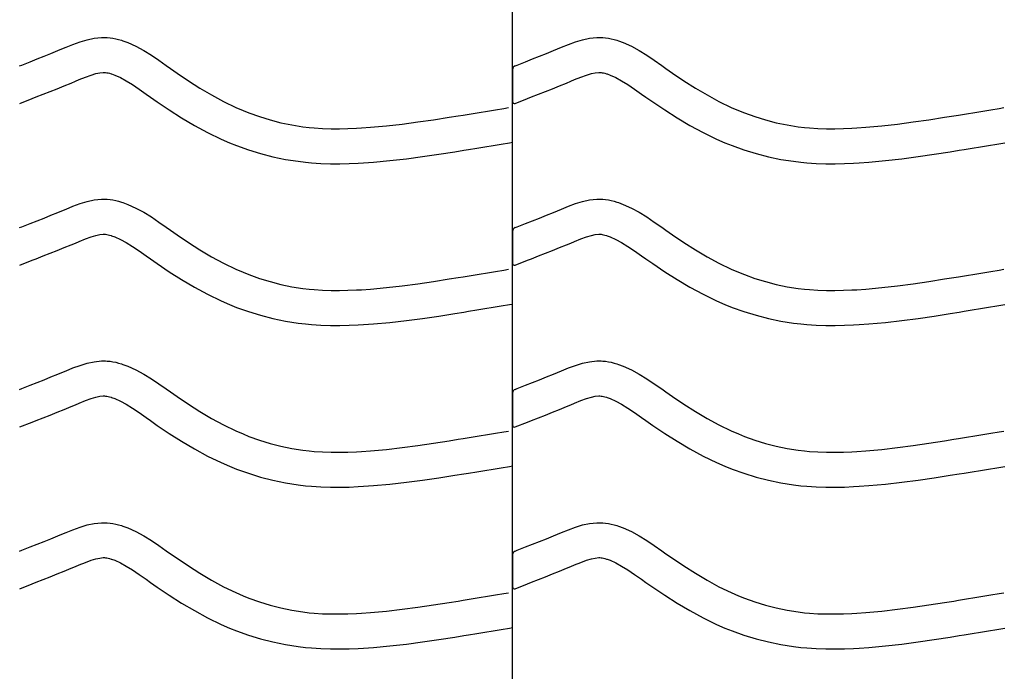
# Model space of a CAD drawing. Extents: x -526 to 8890, y 65 to 5861.
# Drawn here: x 6831 to 7338, y 2315 to 2650 of the extents above; entities that cross this region are included whole.
import ezdxf

# ---------------------------------------------------------------- set-up
doc = ezdxf.new("R2010")
doc.units = 0
doc.header["$LTSCALE"] = 20
doc.header["$MEASUREMENT"] = 0
doc.layers.add('_0-0_', color=7, linetype='CONTINUOUS')

msp = doc.modelspace()

# ---------------------------------------------------------------- linework, layer by layer
at = {"layer": '_0-0_', "color": 7, "linetype": 'Continuous'}
for p, q in [((7085.18, 1975.53), (7085.18, 3401.91)), ((6866.18, 2639.97), (6869.86, 2640.78)), ((6869.86, 2640.78), (6873.56, 2641.17)), ((6873.56, 2641.17), (6875.72, 2641.17)), ((6875.72, 2641.17), (6876.57, 2641.12)), ((6876.57, 2641.12), (6878.03, 2640.97)), ((6878.03, 2640.97), (6879.5, 2640.74)), ((6879.5, 2640.74), (6880.95, 2640.44)), ((7121.18, 2639.97), (7124.86, 2640.78)), ((7124.86, 2640.78), (7128.56, 2641.17)), ((7128.56, 2641.17), (7130.72, 2641.17)), ((7130.72, 2641.17), (7131.57, 2641.12)), ((7131.57, 2641.12), (7133.03, 2640.97)), ((7133.03, 2640.97), (7134.5, 2640.74)), ((7134.5, 2640.74), (7135.95, 2640.44)), ((6853.27, 2635.22), (6855.34, 2636.08)), ((6855.34, 2636.08), (6858.92, 2637.53)), ((6858.92, 2637.53), (6862.54, 2638.86)), ((6862.54, 2638.86), (6866.18, 2639.97)), ((6880.95, 2640.44), (6882.4, 2640.08)), ((6882.4, 2640.08), (6883.83, 2639.67)), ((6883.83, 2639.67), (6884.66, 2639.4)), ((6884.66, 2639.4), (6887.17, 2638.49)), ((6887.17, 2638.49), (6891.35, 2636.61)), ((6891.35, 2636.61), (6895.38, 2634.42)), ((7108.27, 2635.22), (7110.34, 2636.08)), ((7110.34, 2636.08), (7113.92, 2637.53)), ((7113.92, 2637.53), (7117.54, 2638.86)), ((7117.54, 2638.86), (7121.18, 2639.97)), ((7135.95, 2640.44), (7137.4, 2640.08)), ((7137.4, 2640.08), (7138.83, 2639.67)), ((7138.83, 2639.67), (7139.66, 2639.4)), ((7139.66, 2639.4), (7142.17, 2638.49)), ((7142.17, 2638.49), (7146.35, 2636.61)), ((7146.35, 2636.61), (7150.38, 2634.42)), ((6840.47, 2630.06), (6844.02, 2631.47)), ((6844.02, 2631.47), (6847.59, 2632.9)), ((6847.59, 2632.9), (6851.18, 2634.36)), ((6851.18, 2634.36), (6853.27, 2635.22)), ((6895.38, 2634.42), (6899.3, 2631.99)), ((6899.3, 2631.99), (6903.14, 2629.4)), ((7095.47, 2630.06), (7099.02, 2631.47)), ((7099.02, 2631.47), (7102.59, 2632.9)), ((7102.59, 2632.9), (7106.18, 2634.36)), ((7106.18, 2634.36), (7108.27, 2635.22)), ((7150.38, 2634.42), (7154.3, 2631.99)), ((7154.3, 2631.99), (7158.14, 2629.4)), ((6831.47, 2626.51), (6832.59, 2626.96)), ((6832.59, 2626.96), (6833.4, 2627.28)), ((6833.4, 2627.28), (6836.93, 2628.66)), ((6836.93, 2628.66), (6840.47, 2630.06)), ((6903.14, 2629.4), (6906.95, 2626.73)), ((6906.95, 2626.73), (6909.15, 2625.18)), ((7086.47, 2626.51), (7087.59, 2626.96)), ((7087.59, 2626.96), (7088.4, 2627.28)), ((7088.4, 2627.28), (7091.93, 2628.66)), ((7091.93, 2628.66), (7095.47, 2630.06)), ((7158.14, 2629.4), (7161.95, 2626.73)), ((7161.95, 2626.73), (7164.15, 2625.18)), ((6862.15, 2619.42), (6865.4, 2620.73)), ((6865.4, 2620.73), (6868.29, 2621.79)), ((6868.29, 2621.79), (6870.74, 2622.55)), ((6870.74, 2622.55), (6872.73, 2622.98)), ((6872.73, 2622.98), (6874.51, 2623.17)), ((6874.51, 2623.17), (6875.19, 2623.17)), ((6875.19, 2623.17), (6875.11, 2623.17)), ((6875.11, 2623.17), (6875.73, 2623.11)), ((6875.73, 2623.11), (6876.32, 2623.02)), ((6876.32, 2623.02), (6876.99, 2622.88)), ((6876.99, 2622.88), (6877.72, 2622.7)), ((6877.72, 2622.7), (6878.58, 2622.45)), ((6878.58, 2622.45), (6878.82, 2622.37)), ((6878.82, 2622.37), (6880.39, 2621.8)), ((6880.39, 2621.8), (6883.35, 2620.47)), ((6883.35, 2620.47), (6886.34, 2618.85)), ((6909.15, 2625.18), (6912.51, 2622.83)), ((6912.51, 2622.83), (6918.36, 2618.89)), ((7085.21, 2624.66), (7085.19, 2608.12)), ((7117.15, 2619.42), (7120.4, 2620.73)), ((7120.4, 2620.73), (7123.29, 2621.79)), ((7123.29, 2621.79), (7125.74, 2622.55)), ((7125.74, 2622.55), (7127.73, 2622.98)), ((7127.73, 2622.98), (7129.51, 2623.17)), ((7129.51, 2623.17), (7130.19, 2623.17)), ((7130.19, 2623.17), (7130.11, 2623.17)), ((7130.11, 2623.17), (7130.73, 2623.11)), ((7130.73, 2623.11), (7131.32, 2623.02)), ((7131.32, 2623.02), (7131.99, 2622.88)), ((7131.99, 2622.88), (7132.72, 2622.7)), ((7132.72, 2622.7), (7133.58, 2622.45)), ((7133.58, 2622.45), (7133.82, 2622.37)), ((7133.82, 2622.37), (7135.39, 2621.8)), ((7135.39, 2621.8), (7138.35, 2620.47)), ((7138.35, 2620.47), (7141.34, 2618.85)), ((7164.15, 2625.18), (7167.51, 2622.83)), ((7167.51, 2622.83), (7173.36, 2618.89)), ((6850.7, 2614.75), (6854.33, 2616.21)), ((6854.33, 2616.21), (6857.99, 2617.7)), ((6857.99, 2617.7), (6860.14, 2618.59)), ((6860.14, 2618.59), (6862.15, 2619.42)), ((6886.34, 2618.85), (6889.53, 2616.87)), ((6889.53, 2616.87), (6892.95, 2614.57)), ((6918.36, 2618.89), (6924.28, 2615.12)), ((7105.7, 2614.75), (7109.33, 2616.21)), ((7109.33, 2616.21), (7112.99, 2617.7)), ((7112.99, 2617.7), (7115.14, 2618.59)), ((7115.14, 2618.59), (7117.15, 2619.42)), ((7141.34, 2618.85), (7144.53, 2616.87)), ((7144.53, 2616.87), (7147.95, 2614.57)), ((7173.36, 2618.89), (7179.28, 2615.12)), ((6837.92, 2609.72), (6839.97, 2610.52)), ((6839.97, 2610.52), (6843.52, 2611.91)), ((6843.52, 2611.91), (6847.1, 2613.32)), ((6847.1, 2613.32), (6850.7, 2614.75)), ((6892.95, 2614.57), (6896.59, 2612.01)), ((6896.59, 2612.01), (6898.81, 2610.44)), ((6898.81, 2610.44), (6902.34, 2607.99)), ((6924.28, 2615.12), (6930.3, 2611.54)), ((6930.3, 2611.54), (6936.44, 2608.21)), ((7092.92, 2609.72), (7094.97, 2610.52)), ((7094.97, 2610.52), (7098.52, 2611.91)), ((7098.52, 2611.91), (7102.1, 2613.32)), ((7102.1, 2613.32), (7105.7, 2614.75)), ((7147.95, 2614.57), (7151.59, 2612.01)), ((7151.59, 2612.01), (7153.81, 2610.44)), ((7153.81, 2610.44), (7157.34, 2607.99)), ((7179.28, 2615.12), (7185.3, 2611.54)), ((7185.3, 2611.54), (7191.44, 2608.21)), ((6831.49, 2607.18), (6837.89, 2609.7)), ((6902.34, 2607.99), (6908.48, 2603.84)), ((6936.44, 2608.21), (6942.73, 2605.17)), ((6942.73, 2605.17), (6946.45, 2603.55)), ((7080.62, 2604.65), (7083.04, 2605.05)), ((7086.49, 2607.18), (7092.89, 2609.7)), ((7157.34, 2607.99), (7163.48, 2603.84)), ((7191.44, 2608.21), (7197.73, 2605.17)), ((7197.73, 2605.17), (7201.45, 2603.55)), ((7335.62, 2604.65), (7338.04, 2605.05)), ((6908.48, 2603.84), (6914.84, 2599.79)), ((6946.45, 2603.55), (6949.52, 2602.32)), ((6949.52, 2602.32), (6954.91, 2600.39)), ((6954.91, 2600.39), (6960.39, 2598.71)), ((7044.51, 2598.81), (7052.58, 2600.07)), ((7052.58, 2600.07), (7057.25, 2600.82)), ((7057.25, 2600.82), (7059.68, 2601.21)), ((7059.68, 2601.21), (7063.87, 2601.89)), ((7063.87, 2601.89), (7068.06, 2602.58)), ((7068.06, 2602.58), (7072.25, 2603.27)), ((7072.25, 2603.27), (7076.43, 2603.96)), ((7076.43, 2603.96), (7080.62, 2604.65)), ((7163.48, 2603.84), (7169.84, 2599.79)), ((7201.45, 2603.55), (7204.52, 2602.32)), ((7204.52, 2602.32), (7209.91, 2600.39)), ((7209.91, 2600.39), (7215.39, 2598.71)), ((7299.51, 2598.81), (7307.58, 2600.07)), ((7307.58, 2600.07), (7312.25, 2600.82)), ((7312.25, 2600.82), (7314.68, 2601.21)), ((7314.68, 2601.21), (7318.87, 2601.89)), ((7318.87, 2601.89), (7323.06, 2602.58)), ((7323.06, 2602.58), (7327.25, 2603.27)), ((7327.25, 2603.27), (7331.43, 2603.96)), ((7331.43, 2603.96), (7335.62, 2604.65)), ((6914.84, 2599.79), (6921.41, 2595.88)), ((6921.41, 2595.88), (6928.23, 2592.19)), ((6960.39, 2598.71), (6965.94, 2597.28)), ((6965.94, 2597.28), (6971.56, 2596.11)), ((6971.56, 2596.11), (6977.21, 2595.22)), ((6977.21, 2595.22), (6980.51, 2594.83)), ((7007.38, 2594.58), (7012.1, 2594.91)), ((7012.1, 2594.91), (7020.23, 2595.65)), ((7020.23, 2595.65), (7028.34, 2596.57)), ((7028.34, 2596.57), (7036.43, 2597.63)), ((7036.43, 2597.63), (7044.51, 2598.81)), ((7169.84, 2599.79), (7176.41, 2595.88)), ((7176.41, 2595.88), (7183.23, 2592.19)), ((7215.39, 2598.71), (7220.94, 2597.28)), ((7220.94, 2597.28), (7226.56, 2596.11)), ((7226.56, 2596.11), (7232.21, 2595.22)), ((7232.21, 2595.22), (7235.51, 2594.83)), ((7262.38, 2594.58), (7267.1, 2594.91)), ((7267.1, 2594.91), (7275.23, 2595.65)), ((7275.23, 2595.65), (7283.34, 2596.57)), ((7283.34, 2596.57), (7291.43, 2597.63)), ((7291.43, 2597.63), (7299.51, 2598.81)), ((6928.23, 2592.19), (6935.22, 2588.81)), ((6980.51, 2594.83), (6983.03, 2594.6)), ((6983.03, 2594.6), (6987.39, 2594.31)), ((6987.39, 2594.31), (6991.75, 2594.17)), ((6991.75, 2594.17), (6996.12, 2594.16)), ((6996.12, 2594.16), (7000.48, 2594.25)), ((7000.48, 2594.25), (7004.85, 2594.43)), ((7004.85, 2594.43), (7007.38, 2594.58)), ((7183.23, 2592.19), (7190.22, 2588.81)), ((7235.51, 2594.83), (7238.03, 2594.6)), ((7238.03, 2594.6), (7242.39, 2594.31)), ((7242.39, 2594.31), (7246.75, 2594.17)), ((7246.75, 2594.17), (7251.12, 2594.16)), ((7251.12, 2594.16), (7255.48, 2594.25)), ((7255.48, 2594.25), (7259.85, 2594.43)), ((7259.85, 2594.43), (7262.38, 2594.58)), ((6935.22, 2588.81), (6939.52, 2586.94)), ((6939.52, 2586.94), (6943.14, 2585.49)), ((6943.14, 2585.49), (6949.23, 2583.31)), ((7066.77, 2584.13), (7070.97, 2584.82)), ((7070.97, 2584.82), (7075.17, 2585.51)), ((7075.17, 2585.51), (7079.37, 2586.2)), ((7079.37, 2586.2), (7083.55, 2586.89)), ((7083.55, 2586.89), (7085.17, 2587.16)), ((7190.22, 2588.81), (7194.52, 2586.94)), ((7194.52, 2586.94), (7198.14, 2585.49)), ((7198.14, 2585.49), (7204.23, 2583.31)), ((7321.77, 2584.13), (7325.97, 2584.82)), ((7325.97, 2584.82), (7330.17, 2585.51)), ((7330.17, 2585.51), (7334.37, 2586.2)), ((7334.37, 2586.2), (7338.55, 2586.89)), ((6949.23, 2583.31), (6955.5, 2581.38)), ((6955.5, 2581.38), (6961.87, 2579.74)), ((6961.87, 2579.74), (6968.32, 2578.4)), ((7030.53, 2578.7), (7038.91, 2579.81)), ((7038.91, 2579.81), (7047.2, 2581.02)), ((7047.2, 2581.02), (7055.39, 2582.29)), ((7055.39, 2582.29), (7060.12, 2583.05)), ((7060.12, 2583.05), (7062.57, 2583.44)), ((7062.57, 2583.44), (7066.77, 2584.13)), ((7204.23, 2583.31), (7210.5, 2581.38)), ((7210.5, 2581.38), (7216.87, 2579.74)), ((7216.87, 2579.74), (7223.32, 2578.4)), ((7285.53, 2578.7), (7293.91, 2579.81)), ((7293.91, 2579.81), (7302.2, 2581.02)), ((7302.2, 2581.02), (7310.39, 2582.29)), ((7310.39, 2582.29), (7315.12, 2583.05)), ((7315.12, 2583.05), (7317.57, 2583.44)), ((7317.57, 2583.44), (7321.77, 2584.13)), ((6968.32, 2578.4), (6974.75, 2577.39)), ((6974.75, 2577.39), (6978.62, 2576.93)), ((6978.62, 2576.93), (6981.62, 2576.65)), ((6981.62, 2576.65), (6986.51, 2576.33)), ((6986.51, 2576.33), (6991.42, 2576.17)), ((6991.42, 2576.17), (6996.27, 2576.15)), ((6996.27, 2576.15), (7001.05, 2576.26)), ((7001.05, 2576.26), (7005.74, 2576.45)), ((7005.74, 2576.45), (7008.52, 2576.61)), ((7008.52, 2576.61), (7013.54, 2576.96)), ((7013.54, 2576.96), (7022.06, 2577.74)), ((7022.06, 2577.74), (7030.53, 2578.7)), ((7223.32, 2578.4), (7229.75, 2577.39)), ((7229.75, 2577.39), (7233.62, 2576.93)), ((7233.62, 2576.93), (7236.62, 2576.65)), ((7236.62, 2576.65), (7241.51, 2576.33)), ((7241.51, 2576.33), (7246.42, 2576.17)), ((7246.42, 2576.17), (7251.27, 2576.15)), ((7251.27, 2576.15), (7256.05, 2576.26)), ((7256.05, 2576.26), (7260.74, 2576.45)), ((7260.74, 2576.45), (7263.52, 2576.61)), ((7263.52, 2576.61), (7268.54, 2576.96)), ((7268.54, 2576.96), (7277.06, 2577.74)), ((7277.06, 2577.74), (7285.53, 2578.7)), ((6858.92, 2554.26), (6862.54, 2555.59)), ((6862.54, 2555.59), (6866.18, 2556.7)), ((6866.18, 2556.7), (6869.86, 2557.5)), ((6869.86, 2557.5), (6873.56, 2557.89)), ((6873.56, 2557.89), (6875.72, 2557.89)), ((6875.72, 2557.89), (6876.57, 2557.84)), ((6876.57, 2557.84), (6878.03, 2557.69)), ((6878.03, 2557.69), (6879.5, 2557.47)), ((6879.5, 2557.47), (6880.95, 2557.17)), ((6880.95, 2557.17), (6882.4, 2556.81)), ((6882.4, 2556.81), (6883.83, 2556.39)), ((6883.83, 2556.39), (6884.66, 2556.13)), ((6884.66, 2556.13), (6887.17, 2555.22)), ((6887.17, 2555.22), (6891.35, 2553.34)), ((7113.92, 2554.26), (7117.54, 2555.59)), ((7117.54, 2555.59), (7121.18, 2556.7)), ((7121.18, 2556.7), (7124.86, 2557.5)), ((7124.86, 2557.5), (7128.56, 2557.89)), ((7128.56, 2557.89), (7130.72, 2557.89)), ((7130.72, 2557.89), (7131.57, 2557.84)), ((7131.57, 2557.84), (7133.03, 2557.69)), ((7133.03, 2557.69), (7134.5, 2557.47)), ((7134.5, 2557.47), (7135.95, 2557.17)), ((7135.95, 2557.17), (7137.4, 2556.81)), ((7137.4, 2556.81), (7138.83, 2556.39)), ((7138.83, 2556.39), (7139.66, 2556.13)), ((7139.66, 2556.13), (7142.17, 2555.22)), ((7142.17, 2555.22), (7146.35, 2553.34)), ((6844.02, 2548.2), (6847.59, 2549.63)), ((6847.59, 2549.63), (6851.18, 2551.09)), ((6851.18, 2551.09), (6853.27, 2551.95)), ((6853.27, 2551.95), (6855.34, 2552.81)), ((6855.34, 2552.81), (6858.92, 2554.26)), ((6891.35, 2553.34), (6895.38, 2551.14)), ((6895.38, 2551.14), (6899.3, 2548.72)), ((7099.02, 2548.2), (7102.59, 2549.63)), ((7102.59, 2549.63), (7106.18, 2551.09)), ((7106.18, 2551.09), (7108.27, 2551.95)), ((7108.27, 2551.95), (7110.34, 2552.81)), ((7110.34, 2552.81), (7113.92, 2554.26)), ((7146.35, 2553.34), (7150.38, 2551.14)), ((7150.38, 2551.14), (7154.3, 2548.72)), ((6833.4, 2544.01), (6836.93, 2545.39)), ((6836.93, 2545.39), (6840.47, 2546.79)), ((6840.47, 2546.79), (6844.02, 2548.2)), ((6899.3, 2548.72), (6903.14, 2546.13)), ((6903.14, 2546.13), (6906.95, 2543.46)), ((7088.4, 2544.01), (7091.93, 2545.39)), ((7091.93, 2545.39), (7095.47, 2546.79)), ((7095.47, 2546.79), (7099.02, 2548.2)), ((7154.3, 2548.72), (7158.14, 2546.13)), ((7158.14, 2546.13), (7161.95, 2543.46)), ((6831.47, 2543.24), (6832.59, 2543.69)), ((6832.59, 2543.69), (6833.4, 2544.01)), ((6868.29, 2538.52), (6870.74, 2539.27)), ((6870.74, 2539.27), (6872.73, 2539.71)), ((6872.73, 2539.71), (6874.51, 2539.89)), ((6874.51, 2539.89), (6875.19, 2539.89)), ((6875.19, 2539.89), (6875.11, 2539.9)), ((6875.11, 2539.9), (6875.73, 2539.84)), ((6875.73, 2539.84), (6876.32, 2539.74)), ((6876.32, 2539.74), (6876.99, 2539.61)), ((6876.99, 2539.61), (6877.72, 2539.42)), ((6877.72, 2539.42), (6878.58, 2539.18)), ((6878.58, 2539.18), (6878.82, 2539.1)), ((6878.82, 2539.1), (6880.39, 2538.53)), ((6906.95, 2543.46), (6909.15, 2541.9)), ((6909.15, 2541.9), (6912.51, 2539.56)), ((6912.51, 2539.56), (6918.36, 2535.62)), ((7085.21, 2541.38), (7085.19, 2524.85)), ((7086.47, 2543.24), (7087.59, 2543.69)), ((7087.59, 2543.69), (7088.4, 2544.01)), ((7123.29, 2538.52), (7125.74, 2539.27)), ((7125.74, 2539.27), (7127.73, 2539.71)), ((7127.73, 2539.71), (7129.51, 2539.89)), ((7129.51, 2539.89), (7130.19, 2539.89)), ((7130.19, 2539.89), (7130.11, 2539.9)), ((7130.11, 2539.9), (7130.73, 2539.84)), ((7130.73, 2539.84), (7131.32, 2539.74)), ((7131.32, 2539.74), (7131.99, 2539.61)), ((7131.99, 2539.61), (7132.72, 2539.42)), ((7132.72, 2539.42), (7133.58, 2539.18)), ((7133.58, 2539.18), (7133.82, 2539.1)), ((7133.82, 2539.1), (7135.39, 2538.53)), ((7161.95, 2543.46), (7164.15, 2541.9)), ((7164.15, 2541.9), (7167.51, 2539.56)), ((7167.51, 2539.56), (7173.36, 2535.62)), ((6854.33, 2532.94), (6857.99, 2534.43)), ((6857.99, 2534.43), (6860.14, 2535.31)), ((6860.14, 2535.31), (6862.15, 2536.15)), ((6862.15, 2536.15), (6865.4, 2537.46)), ((6865.4, 2537.46), (6868.29, 2538.52)), ((6880.39, 2538.53), (6883.35, 2537.2)), ((6883.35, 2537.2), (6886.34, 2535.57)), ((6886.34, 2535.57), (6889.53, 2533.6)), ((6918.36, 2535.62), (6924.28, 2531.84)), ((7109.33, 2532.94), (7112.99, 2534.43)), ((7112.99, 2534.43), (7115.14, 2535.31)), ((7115.14, 2535.31), (7117.15, 2536.15)), ((7117.15, 2536.15), (7120.4, 2537.46)), ((7120.4, 2537.46), (7123.29, 2538.52)), ((7135.39, 2538.53), (7138.35, 2537.2)), ((7138.35, 2537.2), (7141.34, 2535.57)), ((7141.34, 2535.57), (7144.53, 2533.6)), ((7173.36, 2535.62), (7179.28, 2531.84)), ((6843.52, 2528.64), (6847.1, 2530.05)), ((6847.1, 2530.05), (6850.7, 2531.48)), ((6850.7, 2531.48), (6854.33, 2532.94)), ((6889.53, 2533.6), (6892.95, 2531.3)), ((6892.95, 2531.3), (6896.59, 2528.74)), ((6924.28, 2531.84), (6930.3, 2528.27)), ((7098.52, 2528.64), (7102.1, 2530.05)), ((7102.1, 2530.05), (7105.7, 2531.48)), ((7105.7, 2531.48), (7109.33, 2532.94)), ((7144.53, 2533.6), (7147.95, 2531.3)), ((7147.95, 2531.3), (7151.59, 2528.74)), ((7179.28, 2531.84), (7185.3, 2528.27)), ((6831.49, 2523.91), (6837.89, 2526.42)), ((6837.92, 2526.44), (6839.97, 2527.25)), ((6839.97, 2527.25), (6843.52, 2528.64)), ((6896.59, 2528.74), (6898.81, 2527.17)), ((6898.81, 2527.17), (6902.34, 2524.71)), ((6902.34, 2524.71), (6908.48, 2520.57)), ((6930.3, 2528.27), (6936.44, 2524.94)), ((6936.44, 2524.94), (6942.73, 2521.9)), ((7086.49, 2523.91), (7092.89, 2526.42)), ((7092.92, 2526.44), (7094.97, 2527.25)), ((7094.97, 2527.25), (7098.52, 2528.64)), ((7151.59, 2528.74), (7153.81, 2527.17)), ((7153.81, 2527.17), (7157.34, 2524.71)), ((7157.34, 2524.71), (7163.48, 2520.57)), ((7185.3, 2528.27), (7191.44, 2524.94)), ((7191.44, 2524.94), (7197.73, 2521.9)), ((6908.48, 2520.57), (6914.84, 2516.51)), ((6942.73, 2521.9), (6946.45, 2520.28)), ((6946.45, 2520.28), (6949.52, 2519.05)), ((6949.52, 2519.05), (6954.91, 2517.12)), ((7063.87, 2518.62), (7068.06, 2519.31)), ((7068.06, 2519.31), (7072.25, 2520)), ((7072.25, 2520), (7076.43, 2520.69)), ((7076.43, 2520.69), (7080.62, 2521.38)), ((7080.62, 2521.38), (7083.04, 2521.78)), ((7163.48, 2520.57), (7169.84, 2516.51)), ((7197.73, 2521.9), (7201.45, 2520.28)), ((7201.45, 2520.28), (7204.52, 2519.05)), ((7204.52, 2519.05), (7209.91, 2517.12)), ((7318.87, 2518.62), (7323.06, 2519.31)), ((7323.06, 2519.31), (7327.25, 2520)), ((7327.25, 2520), (7331.43, 2520.69)), ((7331.43, 2520.69), (7335.62, 2521.38)), ((7335.62, 2521.38), (7338.04, 2521.78)), ((6914.84, 2516.51), (6921.41, 2512.61)), ((6954.91, 2517.12), (6960.39, 2515.43)), ((6960.39, 2515.43), (6965.94, 2514.01)), ((6965.94, 2514.01), (6971.56, 2512.84)), ((7028.34, 2513.29), (7036.43, 2514.36)), ((7036.43, 2514.36), (7044.51, 2515.54)), ((7044.51, 2515.54), (7052.58, 2516.8)), ((7052.58, 2516.8), (7057.25, 2517.55)), ((7057.25, 2517.55), (7059.68, 2517.94)), ((7059.68, 2517.94), (7063.87, 2518.62)), ((7169.84, 2516.51), (7176.41, 2512.61)), ((7209.91, 2517.12), (7215.39, 2515.43)), ((7215.39, 2515.43), (7220.94, 2514.01)), ((7220.94, 2514.01), (7226.56, 2512.84)), ((7283.34, 2513.29), (7291.43, 2514.36)), ((7291.43, 2514.36), (7299.51, 2515.54)), ((7299.51, 2515.54), (7307.58, 2516.8)), ((7307.58, 2516.8), (7312.25, 2517.55)), ((7312.25, 2517.55), (7314.68, 2517.94)), ((7314.68, 2517.94), (7318.87, 2518.62)), ((6921.41, 2512.61), (6928.23, 2508.92)), ((6928.23, 2508.92), (6935.22, 2505.53)), ((6971.56, 2512.84), (6977.21, 2511.95)), ((6977.21, 2511.95), (6980.51, 2511.56)), ((6980.51, 2511.56), (6983.03, 2511.32)), ((6983.03, 2511.32), (6987.39, 2511.04)), ((6987.39, 2511.04), (6991.75, 2510.9)), ((6991.75, 2510.9), (6996.12, 2510.88)), ((6996.12, 2510.88), (7000.48, 2510.97)), ((7000.48, 2510.97), (7004.85, 2511.16)), ((7004.85, 2511.16), (7007.38, 2511.3)), ((7007.38, 2511.3), (7012.1, 2511.63)), ((7012.1, 2511.63), (7020.23, 2512.37)), ((7020.23, 2512.37), (7028.34, 2513.29)), ((7176.41, 2512.61), (7183.23, 2508.92)), ((7183.23, 2508.92), (7190.22, 2505.53)), ((7226.56, 2512.84), (7232.21, 2511.95)), ((7232.21, 2511.95), (7235.51, 2511.56)), ((7235.51, 2511.56), (7238.03, 2511.32)), ((7238.03, 2511.32), (7242.39, 2511.04)), ((7242.39, 2511.04), (7246.75, 2510.9)), ((7246.75, 2510.9), (7251.12, 2510.88)), ((7251.12, 2510.88), (7255.48, 2510.97)), ((7255.48, 2510.97), (7259.85, 2511.16)), ((7259.85, 2511.16), (7262.38, 2511.3)), ((7262.38, 2511.3), (7267.1, 2511.63)), ((7267.1, 2511.63), (7275.23, 2512.37)), ((7275.23, 2512.37), (7283.34, 2513.29)), ((6935.22, 2505.53), (6939.52, 2503.67)), ((6939.52, 2503.67), (6943.14, 2502.21)), ((7079.37, 2502.93), (7083.55, 2503.62)), ((7083.55, 2503.62), (7085.17, 2503.89)), ((7190.22, 2505.53), (7194.52, 2503.67)), ((7194.52, 2503.67), (7198.14, 2502.21)), ((7334.37, 2502.93), (7338.55, 2503.62)), ((6943.14, 2502.21), (6949.23, 2500.03)), ((6949.23, 2500.03), (6955.5, 2498.1)), ((7047.2, 2497.74), (7055.39, 2499.02)), ((7055.39, 2499.02), (7060.12, 2499.78)), ((7060.12, 2499.78), (7062.57, 2500.17)), ((7062.57, 2500.17), (7066.77, 2500.86)), ((7066.77, 2500.86), (7070.97, 2501.54)), ((7070.97, 2501.54), (7075.17, 2502.23)), ((7075.17, 2502.23), (7079.37, 2502.93)), ((7198.14, 2502.21), (7204.23, 2500.03)), ((7204.23, 2500.03), (7210.5, 2498.1)), ((7302.2, 2497.74), (7310.39, 2499.02)), ((7310.39, 2499.02), (7315.12, 2499.78)), ((7315.12, 2499.78), (7317.57, 2500.17)), ((7317.57, 2500.17), (7321.77, 2500.86)), ((7321.77, 2500.86), (7325.97, 2501.54)), ((7325.97, 2501.54), (7330.17, 2502.23)), ((7330.17, 2502.23), (7334.37, 2502.93)), ((6955.5, 2498.1), (6961.87, 2496.47)), ((6961.87, 2496.47), (6968.32, 2495.13)), ((6968.32, 2495.13), (6974.75, 2494.12)), ((6974.75, 2494.12), (6978.62, 2493.66)), ((6978.62, 2493.66), (6981.62, 2493.38)), ((7008.52, 2493.34), (7013.54, 2493.69)), ((7013.54, 2493.69), (7022.06, 2494.46)), ((7022.06, 2494.46), (7030.53, 2495.43)), ((7030.53, 2495.43), (7038.91, 2496.53)), ((7038.91, 2496.53), (7047.2, 2497.74)), ((7210.5, 2498.1), (7216.87, 2496.47)), ((7216.87, 2496.47), (7223.32, 2495.13)), ((7223.32, 2495.13), (7229.75, 2494.12)), ((7229.75, 2494.12), (7233.62, 2493.66)), ((7233.62, 2493.66), (7236.62, 2493.38)), ((7263.52, 2493.34), (7268.54, 2493.69)), ((7268.54, 2493.69), (7277.06, 2494.46)), ((7277.06, 2494.46), (7285.53, 2495.43)), ((7285.53, 2495.43), (7293.91, 2496.53)), ((7293.91, 2496.53), (7302.2, 2497.74)), ((6981.62, 2493.38), (6986.51, 2493.06)), ((6986.51, 2493.06), (6991.42, 2492.9)), ((6991.42, 2492.9), (6996.27, 2492.88)), ((6996.27, 2492.88), (7001.05, 2492.98)), ((7001.05, 2492.98), (7005.74, 2493.18)), ((7005.74, 2493.18), (7008.52, 2493.34)), ((7236.62, 2493.38), (7241.51, 2493.06)), ((7241.51, 2493.06), (7246.42, 2492.9)), ((7246.42, 2492.9), (7251.27, 2492.88)), ((7251.27, 2492.88), (7256.05, 2492.98)), ((7256.05, 2492.98), (7260.74, 2493.18)), ((7260.74, 2493.18), (7263.52, 2493.34)), ((6862.54, 2472.31), (6866.18, 2473.43)), ((6866.18, 2473.43), (6869.86, 2474.23)), ((6869.86, 2474.23), (6873.56, 2474.62)), ((6873.56, 2474.62), (6875.72, 2474.62)), ((6875.72, 2474.62), (6876.57, 2474.57)), ((6876.57, 2474.57), (6878.03, 2474.42)), ((6878.03, 2474.42), (6879.5, 2474.19)), ((6879.5, 2474.19), (6880.95, 2473.9)), ((6880.95, 2473.9), (6882.4, 2473.54)), ((6882.4, 2473.54), (6883.83, 2473.12)), ((7117.54, 2472.31), (7121.18, 2473.43)), ((7121.18, 2473.43), (7124.86, 2474.23)), ((7124.86, 2474.23), (7128.56, 2474.62)), ((7128.56, 2474.62), (7130.72, 2474.62)), ((7130.72, 2474.62), (7131.57, 2474.57)), ((7131.57, 2474.57), (7133.03, 2474.42)), ((7133.03, 2474.42), (7134.5, 2474.19)), ((7134.5, 2474.19), (7135.95, 2473.9)), ((7135.95, 2473.9), (7137.4, 2473.54)), ((7137.4, 2473.54), (7138.83, 2473.12)), ((6851.18, 2467.82), (6853.27, 2468.68)), ((6853.27, 2468.68), (6855.34, 2469.53)), ((6855.34, 2469.53), (6858.92, 2470.98)), ((6858.92, 2470.98), (6862.54, 2472.31)), ((6883.83, 2473.12), (6884.66, 2472.86)), ((6884.66, 2472.86), (6887.17, 2471.94)), ((6887.17, 2471.94), (6891.35, 2470.06)), ((6891.35, 2470.06), (6895.38, 2467.87)), ((7106.18, 2467.82), (7108.27, 2468.68)), ((7108.27, 2468.68), (7110.34, 2469.53)), ((7110.34, 2469.53), (7113.92, 2470.98)), ((7113.92, 2470.98), (7117.54, 2472.31)), ((7138.83, 2473.12), (7139.66, 2472.86)), ((7139.66, 2472.86), (7142.17, 2471.94)), ((7142.17, 2471.94), (7146.35, 2470.06)), ((7146.35, 2470.06), (7150.38, 2467.87)), ((6836.93, 2462.12), (6840.47, 2463.51)), ((6840.47, 2463.51), (6844.02, 2464.93)), ((6844.02, 2464.93), (6847.59, 2466.36)), ((6847.59, 2466.36), (6851.18, 2467.82)), ((6895.38, 2467.87), (6899.3, 2465.44)), ((6899.3, 2465.44), (6903.14, 2462.86)), ((7091.93, 2462.12), (7095.47, 2463.51)), ((7095.47, 2463.51), (7099.02, 2464.93)), ((7099.02, 2464.93), (7102.59, 2466.36)), ((7102.59, 2466.36), (7106.18, 2467.82)), ((7150.38, 2467.87), (7154.3, 2465.44)), ((7154.3, 2465.44), (7158.14, 2462.86)), ((6831.47, 2459.97), (6832.59, 2460.42)), ((6832.59, 2460.42), (6833.4, 2460.73)), ((6833.4, 2460.73), (6836.93, 2462.12)), ((6903.14, 2462.86), (6906.95, 2460.19)), ((6906.95, 2460.19), (6909.15, 2458.63)), ((6909.15, 2458.63), (6912.51, 2456.29)), ((7085.21, 2458.11), (7085.19, 2441.58)), ((7086.47, 2459.97), (7087.59, 2460.42)), ((7087.59, 2460.42), (7088.4, 2460.73)), ((7088.4, 2460.73), (7091.93, 2462.12)), ((7158.14, 2462.86), (7161.95, 2460.19)), ((7161.95, 2460.19), (7164.15, 2458.63)), ((7164.15, 2458.63), (7167.51, 2456.29)), ((6862.15, 2452.87), (6865.4, 2454.19)), ((6865.4, 2454.19), (6868.29, 2455.25)), ((6868.29, 2455.25), (6870.74, 2456)), ((6870.74, 2456), (6872.73, 2456.43)), ((6872.73, 2456.43), (6874.51, 2456.62)), ((6874.51, 2456.62), (6875.19, 2456.62)), ((6875.19, 2456.62), (6875.11, 2456.63)), ((6875.11, 2456.63), (6875.73, 2456.56)), ((6875.73, 2456.56), (6876.32, 2456.47)), ((6876.32, 2456.47), (6876.99, 2456.34)), ((6876.99, 2456.34), (6877.72, 2456.15)), ((6877.72, 2456.15), (6878.58, 2455.91)), ((6878.58, 2455.91), (6878.82, 2455.83)), ((6878.82, 2455.83), (6880.39, 2455.26)), ((6880.39, 2455.26), (6883.35, 2453.92)), ((6883.35, 2453.92), (6886.34, 2452.3)), ((6912.51, 2456.29), (6918.36, 2452.35)), ((7117.15, 2452.87), (7120.4, 2454.19)), ((7120.4, 2454.19), (7123.29, 2455.25)), ((7123.29, 2455.25), (7125.74, 2456)), ((7125.74, 2456), (7127.73, 2456.43)), ((7127.73, 2456.43), (7129.51, 2456.62)), ((7129.51, 2456.62), (7130.19, 2456.62)), ((7130.19, 2456.62), (7130.11, 2456.63)), ((7130.11, 2456.63), (7130.73, 2456.56)), ((7130.73, 2456.56), (7131.32, 2456.47)), ((7131.32, 2456.47), (7131.99, 2456.34)), ((7131.99, 2456.34), (7132.72, 2456.15)), ((7132.72, 2456.15), (7133.58, 2455.91)), ((7133.58, 2455.91), (7133.82, 2455.83)), ((7133.82, 2455.83), (7135.39, 2455.26)), ((7135.39, 2455.26), (7138.35, 2453.92)), ((7138.35, 2453.92), (7141.34, 2452.3)), ((7167.51, 2456.29), (7173.36, 2452.35)), ((6847.1, 2446.78), (6850.7, 2448.21)), ((6850.7, 2448.21), (6854.33, 2449.67)), ((6854.33, 2449.67), (6857.99, 2451.16)), ((6857.99, 2451.16), (6860.14, 2452.04)), ((6860.14, 2452.04), (6862.15, 2452.87)), ((6886.34, 2452.3), (6889.53, 2450.32)), ((6889.53, 2450.32), (6892.95, 2448.02)), ((6892.95, 2448.02), (6896.59, 2445.47)), ((6918.36, 2452.35), (6924.28, 2448.57)), ((6924.28, 2448.57), (6930.3, 2444.99)), ((7102.1, 2446.78), (7105.7, 2448.21)), ((7105.7, 2448.21), (7109.33, 2449.67)), ((7109.33, 2449.67), (7112.99, 2451.16)), ((7112.99, 2451.16), (7115.14, 2452.04)), ((7115.14, 2452.04), (7117.15, 2452.87)), ((7141.34, 2452.3), (7144.53, 2450.32)), ((7144.53, 2450.32), (7147.95, 2448.02)), ((7147.95, 2448.02), (7151.59, 2445.47)), ((7173.36, 2452.35), (7179.28, 2448.57)), ((7179.28, 2448.57), (7185.3, 2444.99)), ((6831.49, 2440.63), (6837.89, 2443.15)), ((6837.92, 2443.17), (6839.97, 2443.98)), ((6839.97, 2443.98), (6843.52, 2445.37)), ((6843.52, 2445.37), (6847.1, 2446.78)), ((6896.59, 2445.47), (6898.81, 2443.89)), ((6898.81, 2443.89), (6902.34, 2441.44)), ((6930.3, 2444.99), (6936.44, 2441.66)), ((7086.49, 2440.63), (7092.89, 2443.15)), ((7092.92, 2443.17), (7094.97, 2443.98)), ((7094.97, 2443.98), (7098.52, 2445.37)), ((7098.52, 2445.37), (7102.1, 2446.78)), ((7151.59, 2445.47), (7153.81, 2443.89)), ((7153.81, 2443.89), (7157.34, 2441.44)), ((7185.3, 2444.99), (7191.44, 2441.66)), ((6902.34, 2441.44), (6908.48, 2437.3)), ((6936.44, 2441.66), (6942.73, 2438.62)), ((6942.73, 2438.62), (6946.45, 2437.01)), ((7076.43, 2437.41), (7080.62, 2438.11)), ((7080.62, 2438.11), (7083.04, 2438.51)), ((7157.34, 2441.44), (7163.48, 2437.3)), ((7191.44, 2441.66), (7197.73, 2438.62)), ((7197.73, 2438.62), (7201.45, 2437.01)), ((7331.43, 2437.41), (7335.62, 2438.11)), ((7335.62, 2438.11), (7338.04, 2438.51)), ((6908.48, 2437.3), (6914.84, 2433.24)), ((6914.84, 2433.24), (6921.41, 2429.34)), ((6946.45, 2437.01), (6949.52, 2435.78)), ((6949.52, 2435.78), (6954.91, 2433.84)), ((6954.91, 2433.84), (6960.39, 2432.16)), ((7044.51, 2432.27), (7052.58, 2433.52)), ((7052.58, 2433.52), (7057.25, 2434.27)), ((7057.25, 2434.27), (7059.68, 2434.67)), ((7059.68, 2434.67), (7063.87, 2435.35)), ((7063.87, 2435.35), (7068.06, 2436.03)), ((7068.06, 2436.03), (7072.25, 2436.72)), ((7072.25, 2436.72), (7076.43, 2437.41)), ((7163.48, 2437.3), (7169.84, 2433.24)), ((7169.84, 2433.24), (7176.41, 2429.34)), ((7201.45, 2437.01), (7204.52, 2435.78)), ((7204.52, 2435.78), (7209.91, 2433.84)), ((7209.91, 2433.84), (7215.39, 2432.16)), ((7299.51, 2432.27), (7307.58, 2433.52)), ((7307.58, 2433.52), (7312.25, 2434.27)), ((7312.25, 2434.27), (7314.68, 2434.67)), ((7314.68, 2434.67), (7318.87, 2435.35)), ((7318.87, 2435.35), (7323.06, 2436.03)), ((7323.06, 2436.03), (7327.25, 2436.72)), ((7327.25, 2436.72), (7331.43, 2437.41)), ((6921.41, 2429.34), (6928.23, 2425.64)), ((6960.39, 2432.16), (6965.94, 2430.73)), ((6965.94, 2430.73), (6971.56, 2429.57)), ((6971.56, 2429.57), (6977.21, 2428.68)), ((6977.21, 2428.68), (6980.51, 2428.29)), ((6980.51, 2428.29), (6983.03, 2428.05)), ((6983.03, 2428.05), (6987.39, 2427.77)), ((6987.39, 2427.77), (6991.75, 2427.63)), ((6991.75, 2427.63), (6996.12, 2427.61)), ((6996.12, 2427.61), (7000.48, 2427.7)), ((7000.48, 2427.7), (7004.85, 2427.89)), ((7004.85, 2427.89), (7007.38, 2428.03)), ((7007.38, 2428.03), (7012.1, 2428.36)), ((7012.1, 2428.36), (7020.23, 2429.1)), ((7020.23, 2429.1), (7028.34, 2430.02)), ((7028.34, 2430.02), (7036.43, 2431.09)), ((7036.43, 2431.09), (7044.51, 2432.27)), ((7176.41, 2429.34), (7183.23, 2425.64)), ((7215.39, 2432.16), (7220.94, 2430.73)), ((7220.94, 2430.73), (7226.56, 2429.57)), ((7226.56, 2429.57), (7232.21, 2428.68)), ((7232.21, 2428.68), (7235.51, 2428.29)), ((7235.51, 2428.29), (7238.03, 2428.05)), ((7238.03, 2428.05), (7242.39, 2427.77)), ((7242.39, 2427.77), (7246.75, 2427.63)), ((7246.75, 2427.63), (7251.12, 2427.61)), ((7251.12, 2427.61), (7255.48, 2427.7)), ((7255.48, 2427.7), (7259.85, 2427.89)), ((7259.85, 2427.89), (7262.38, 2428.03)), ((7262.38, 2428.03), (7267.1, 2428.36)), ((7267.1, 2428.36), (7275.23, 2429.1)), ((7275.23, 2429.1), (7283.34, 2430.02)), ((7283.34, 2430.02), (7291.43, 2431.09)), ((7291.43, 2431.09), (7299.51, 2432.27)), ((6928.23, 2425.64), (6935.22, 2422.26)), ((7183.23, 2425.64), (7190.22, 2422.26)), ((6935.22, 2422.26), (6939.52, 2420.39)), ((6939.52, 2420.39), (6943.14, 2418.94)), ((6943.14, 2418.94), (6949.23, 2416.76)), ((7062.57, 2416.9), (7066.77, 2417.58)), ((7066.77, 2417.58), (7070.97, 2418.27)), ((7070.97, 2418.27), (7075.17, 2418.96)), ((7075.17, 2418.96), (7079.37, 2419.65)), ((7079.37, 2419.65), (7083.55, 2420.35)), ((7083.55, 2420.35), (7085.17, 2420.61)), ((7190.22, 2422.26), (7194.52, 2420.39)), ((7194.52, 2420.39), (7198.14, 2418.94)), ((7198.14, 2418.94), (7204.23, 2416.76)), ((7317.57, 2416.9), (7321.77, 2417.58)), ((7321.77, 2417.58), (7325.97, 2418.27)), ((7325.97, 2418.27), (7330.17, 2418.96)), ((7330.17, 2418.96), (7334.37, 2419.65)), ((7334.37, 2419.65), (7338.55, 2420.35)), ((6949.23, 2416.76), (6955.5, 2414.83)), ((6955.5, 2414.83), (6961.87, 2413.19)), ((6961.87, 2413.19), (6968.32, 2411.86)), ((7030.53, 2412.15), (7038.91, 2413.26)), ((7038.91, 2413.26), (7047.2, 2414.47)), ((7047.2, 2414.47), (7055.39, 2415.75)), ((7055.39, 2415.75), (7060.12, 2416.5)), ((7060.12, 2416.5), (7062.57, 2416.9)), ((7204.23, 2416.76), (7210.5, 2414.83)), ((7210.5, 2414.83), (7216.87, 2413.19)), ((7216.87, 2413.19), (7223.32, 2411.86)), ((7285.53, 2412.15), (7293.91, 2413.26)), ((7293.91, 2413.26), (7302.2, 2414.47)), ((7302.2, 2414.47), (7310.39, 2415.75)), ((7310.39, 2415.75), (7315.12, 2416.5)), ((7315.12, 2416.5), (7317.57, 2416.9)), ((6968.32, 2411.86), (6974.75, 2410.84)), ((6974.75, 2410.84), (6978.62, 2410.38)), ((6978.62, 2410.38), (6981.62, 2410.11)), ((6981.62, 2410.11), (6986.51, 2409.79)), ((6986.51, 2409.79), (6991.42, 2409.63)), ((6991.42, 2409.63), (6996.27, 2409.61)), ((6996.27, 2409.61), (7001.05, 2409.71)), ((7001.05, 2409.71), (7005.74, 2409.91)), ((7005.74, 2409.91), (7008.52, 2410.07)), ((7008.52, 2410.07), (7013.54, 2410.42)), ((7013.54, 2410.42), (7022.06, 2411.19)), ((7022.06, 2411.19), (7030.53, 2412.15)), ((7223.32, 2411.86), (7229.75, 2410.84)), ((7229.75, 2410.84), (7233.62, 2410.38)), ((7233.62, 2410.38), (7236.62, 2410.11)), ((7236.62, 2410.11), (7241.51, 2409.79)), ((7241.51, 2409.79), (7246.42, 2409.63)), ((7246.42, 2409.63), (7251.27, 2409.61)), ((7251.27, 2409.61), (7256.05, 2409.71)), ((7256.05, 2409.71), (7260.74, 2409.91)), ((7260.74, 2409.91), (7263.52, 2410.07)), ((7263.52, 2410.07), (7268.54, 2410.42)), ((7268.54, 2410.42), (7277.06, 2411.19)), ((7277.06, 2411.19), (7285.53, 2412.15)), ((6855.34, 2386.26), (6858.92, 2387.71)), ((6858.92, 2387.71), (6862.54, 2389.04)), ((6862.54, 2389.04), (6866.18, 2390.16)), ((6866.18, 2390.16), (6869.86, 2390.96)), ((6869.86, 2390.96), (6873.56, 2391.35)), ((6873.56, 2391.35), (6875.72, 2391.35)), ((6875.72, 2391.35), (6876.57, 2391.3)), ((6876.57, 2391.3), (6878.03, 2391.15)), ((6878.03, 2391.15), (6879.5, 2390.92)), ((6879.5, 2390.92), (6880.95, 2390.62)), ((6880.95, 2390.62), (6882.4, 2390.26)), ((6882.4, 2390.26), (6883.83, 2389.85)), ((6883.83, 2389.85), (6884.66, 2389.59)), ((6884.66, 2389.59), (6887.17, 2388.67)), ((6887.17, 2388.67), (6891.35, 2386.79)), ((7110.34, 2386.26), (7113.92, 2387.71)), ((7113.92, 2387.71), (7117.54, 2389.04)), ((7117.54, 2389.04), (7121.18, 2390.16)), ((7121.18, 2390.16), (7124.86, 2390.96)), ((7124.86, 2390.96), (7128.56, 2391.35)), ((7128.56, 2391.35), (7130.72, 2391.35)), ((7130.72, 2391.35), (7131.57, 2391.3)), ((7131.57, 2391.3), (7133.03, 2391.15)), ((7133.03, 2391.15), (7134.5, 2390.92)), ((7134.5, 2390.92), (7135.95, 2390.62)), ((7135.95, 2390.62), (7137.4, 2390.26)), ((7137.4, 2390.26), (7138.83, 2389.85)), ((7138.83, 2389.85), (7139.66, 2389.59)), ((7139.66, 2389.59), (7142.17, 2388.67)), ((7142.17, 2388.67), (7146.35, 2386.79)), ((6844.02, 2381.65), (6847.59, 2383.09)), ((6847.59, 2383.09), (6851.18, 2384.54)), ((6851.18, 2384.54), (6853.27, 2385.41)), ((6853.27, 2385.41), (6855.34, 2386.26)), ((6891.35, 2386.79), (6895.38, 2384.6)), ((6895.38, 2384.6), (6899.3, 2382.17)), ((6899.3, 2382.17), (6903.14, 2379.58)), ((7099.02, 2381.65), (7102.59, 2383.09)), ((7102.59, 2383.09), (7106.18, 2384.54)), ((7106.18, 2384.54), (7108.27, 2385.41)), ((7108.27, 2385.41), (7110.34, 2386.26)), ((7146.35, 2386.79), (7150.38, 2384.6)), ((7150.38, 2384.6), (7154.3, 2382.17)), ((7154.3, 2382.17), (7158.14, 2379.58)), ((6831.47, 2376.7), (6832.59, 2377.14)), ((6832.59, 2377.14), (6833.4, 2377.46)), ((6833.4, 2377.46), (6836.93, 2378.85)), ((6836.93, 2378.85), (6840.47, 2380.24)), ((6840.47, 2380.24), (6844.02, 2381.65)), ((6903.14, 2379.58), (6906.95, 2376.91)), ((7086.47, 2376.7), (7087.59, 2377.14)), ((7087.59, 2377.14), (7088.4, 2377.46)), ((7088.4, 2377.46), (7091.93, 2378.85)), ((7091.93, 2378.85), (7095.47, 2380.24)), ((7095.47, 2380.24), (7099.02, 2381.65)), ((7158.14, 2379.58), (7161.95, 2376.91)), ((6865.4, 2370.92), (6868.29, 2371.98)), ((6868.29, 2371.98), (6870.74, 2372.73)), ((6870.74, 2372.73), (6872.73, 2373.16)), ((6872.73, 2373.16), (6874.51, 2373.35)), ((6874.51, 2373.35), (6875.19, 2373.35)), ((6875.19, 2373.35), (6875.11, 2373.35)), ((6875.11, 2373.35), (6875.73, 2373.29)), ((6875.73, 2373.29), (6876.32, 2373.2)), ((6876.32, 2373.2), (6876.99, 2373.06)), ((6876.99, 2373.06), (6877.72, 2372.88)), ((6877.72, 2372.88), (6878.58, 2372.63)), ((6878.58, 2372.63), (6878.82, 2372.55)), ((6878.82, 2372.55), (6880.39, 2371.98)), ((6880.39, 2371.98), (6883.35, 2370.65)), ((6906.95, 2376.91), (6909.15, 2375.36)), ((6909.15, 2375.36), (6912.51, 2373.02)), ((6912.51, 2373.02), (6918.36, 2369.08)), ((7085.21, 2374.84), (7085.19, 2358.31)), ((7120.4, 2370.92), (7123.29, 2371.98)), ((7123.29, 2371.98), (7125.74, 2372.73)), ((7125.74, 2372.73), (7127.73, 2373.16)), ((7127.73, 2373.16), (7129.51, 2373.35)), ((7129.51, 2373.35), (7130.19, 2373.35)), ((7130.19, 2373.35), (7130.11, 2373.35)), ((7130.11, 2373.35), (7130.73, 2373.29)), ((7130.73, 2373.29), (7131.32, 2373.2)), ((7131.32, 2373.2), (7131.99, 2373.06)), ((7131.99, 2373.06), (7132.72, 2372.88)), ((7132.72, 2372.88), (7133.58, 2372.63)), ((7133.58, 2372.63), (7133.82, 2372.55)), ((7133.82, 2372.55), (7135.39, 2371.98)), ((7135.39, 2371.98), (7138.35, 2370.65)), ((7161.95, 2376.91), (7164.15, 2375.36)), ((7164.15, 2375.36), (7167.51, 2373.02)), ((7167.51, 2373.02), (7173.36, 2369.08)), ((6854.33, 2366.4), (6857.99, 2367.89)), ((6857.99, 2367.89), (6860.14, 2368.77)), ((6860.14, 2368.77), (6862.15, 2369.6)), ((6862.15, 2369.6), (6865.4, 2370.92)), ((6883.35, 2370.65), (6886.34, 2369.03)), ((6886.34, 2369.03), (6889.53, 2367.05)), ((6889.53, 2367.05), (6892.95, 2364.75)), ((6918.36, 2369.08), (6924.28, 2365.3)), ((7109.33, 2366.4), (7112.99, 2367.89)), ((7112.99, 2367.89), (7115.14, 2368.77)), ((7115.14, 2368.77), (7117.15, 2369.6)), ((7117.15, 2369.6), (7120.4, 2370.92)), ((7138.35, 2370.65), (7141.34, 2369.03)), ((7141.34, 2369.03), (7144.53, 2367.05)), ((7144.53, 2367.05), (7147.95, 2364.75)), ((7173.36, 2369.08), (7179.28, 2365.3)), ((6839.97, 2360.7), (6843.52, 2362.1)), ((6843.52, 2362.1), (6847.1, 2363.51)), ((6847.1, 2363.51), (6850.7, 2364.94)), ((6850.7, 2364.94), (6854.33, 2366.4)), ((6892.95, 2364.75), (6896.59, 2362.2)), ((6896.59, 2362.2), (6898.81, 2360.62)), ((6924.28, 2365.3), (6930.3, 2361.72)), ((6930.3, 2361.72), (6936.44, 2358.39)), ((7094.97, 2360.7), (7098.52, 2362.1)), ((7098.52, 2362.1), (7102.1, 2363.51)), ((7102.1, 2363.51), (7105.7, 2364.94)), ((7105.7, 2364.94), (7109.33, 2366.4)), ((7147.95, 2364.75), (7151.59, 2362.2)), ((7151.59, 2362.2), (7153.81, 2360.62)), ((7179.28, 2365.3), (7185.3, 2361.72)), ((7185.3, 2361.72), (7191.44, 2358.39)), ((6831.49, 2357.36), (6837.89, 2359.88)), ((6837.92, 2359.9), (6839.97, 2360.7)), ((6898.81, 2360.62), (6902.34, 2358.17)), ((6902.34, 2358.17), (6908.48, 2354.02)), ((6936.44, 2358.39), (6942.73, 2355.35)), ((7086.49, 2357.36), (7092.89, 2359.88)), ((7092.92, 2359.9), (7094.97, 2360.7)), ((7153.81, 2360.62), (7157.34, 2358.17)), ((7157.34, 2358.17), (7163.48, 2354.02)), ((7191.44, 2358.39), (7197.73, 2355.35)), ((6908.48, 2354.02), (6914.84, 2349.97)), ((6942.73, 2355.35), (6946.45, 2353.73)), ((6946.45, 2353.73), (6949.52, 2352.5)), ((6949.52, 2352.5), (6954.91, 2350.57)), ((7059.68, 2351.39), (7063.87, 2352.08)), ((7063.87, 2352.08), (7068.06, 2352.76)), ((7068.06, 2352.76), (7072.25, 2353.45)), ((7072.25, 2353.45), (7076.43, 2354.14)), ((7076.43, 2354.14), (7080.62, 2354.83)), ((7080.62, 2354.83), (7083.04, 2355.23)), ((7163.48, 2354.02), (7169.84, 2349.97)), ((7197.73, 2355.35), (7201.45, 2353.73)), ((7201.45, 2353.73), (7204.52, 2352.5)), ((7204.52, 2352.5), (7209.91, 2350.57)), ((7314.68, 2351.39), (7318.87, 2352.08)), ((7318.87, 2352.08), (7323.06, 2352.76)), ((7323.06, 2352.76), (7327.25, 2353.45)), ((7327.25, 2353.45), (7331.43, 2354.14)), ((7331.43, 2354.14), (7335.62, 2354.83)), ((7335.62, 2354.83), (7338.04, 2355.23)), ((6914.84, 2349.97), (6921.41, 2346.06)), ((6954.91, 2350.57), (6960.39, 2348.89)), ((6960.39, 2348.89), (6965.94, 2347.46)), ((6965.94, 2347.46), (6971.56, 2346.3)), ((7020.23, 2345.83), (7028.34, 2346.75)), ((7028.34, 2346.75), (7036.43, 2347.82)), ((7036.43, 2347.82), (7044.51, 2349)), ((7044.51, 2349), (7052.58, 2350.25)), ((7052.58, 2350.25), (7057.25, 2351)), ((7057.25, 2351), (7059.68, 2351.39)), ((7169.84, 2349.97), (7176.41, 2346.06)), ((7209.91, 2350.57), (7215.39, 2348.89)), ((7215.39, 2348.89), (7220.94, 2347.46)), ((7220.94, 2347.46), (7226.56, 2346.3)), ((7275.23, 2345.83), (7283.34, 2346.75)), ((7283.34, 2346.75), (7291.43, 2347.82)), ((7291.43, 2347.82), (7299.51, 2349)), ((7299.51, 2349), (7307.58, 2350.25)), ((7307.58, 2350.25), (7312.25, 2351)), ((7312.25, 2351), (7314.68, 2351.39)), ((6921.41, 2346.06), (6928.23, 2342.37)), ((6928.23, 2342.37), (6935.22, 2338.99)), ((6971.56, 2346.3), (6977.21, 2345.4)), ((6977.21, 2345.4), (6980.51, 2345.01)), ((6980.51, 2345.01), (6983.03, 2344.78)), ((6983.03, 2344.78), (6987.39, 2344.5)), ((6987.39, 2344.5), (6991.75, 2344.35)), ((6991.75, 2344.35), (6996.12, 2344.34)), ((6996.12, 2344.34), (7000.48, 2344.43)), ((7000.48, 2344.43), (7004.85, 2344.61)), ((7004.85, 2344.61), (7007.38, 2344.76)), ((7007.38, 2344.76), (7012.1, 2345.09)), ((7012.1, 2345.09), (7020.23, 2345.83)), ((7176.41, 2346.06), (7183.23, 2342.37)), ((7183.23, 2342.37), (7190.22, 2338.99)), ((7226.56, 2346.3), (7232.21, 2345.4)), ((7232.21, 2345.4), (7235.51, 2345.01)), ((7235.51, 2345.01), (7238.03, 2344.78)), ((7238.03, 2344.78), (7242.39, 2344.5)), ((7242.39, 2344.5), (7246.75, 2344.35)), ((7246.75, 2344.35), (7251.12, 2344.34)), ((7251.12, 2344.34), (7255.48, 2344.43)), ((7255.48, 2344.43), (7259.85, 2344.61)), ((7259.85, 2344.61), (7262.38, 2344.76)), ((7262.38, 2344.76), (7267.1, 2345.09)), ((7267.1, 2345.09), (7275.23, 2345.83)), ((6935.22, 2338.99), (6939.52, 2337.12)), ((6939.52, 2337.12), (6943.14, 2335.67)), ((7075.17, 2335.69), (7079.37, 2336.38)), ((7079.37, 2336.38), (7083.55, 2337.07)), ((7083.55, 2337.07), (7085.17, 2337.34)), ((7190.22, 2338.99), (7194.52, 2337.12)), ((7194.52, 2337.12), (7198.14, 2335.67)), ((7330.17, 2335.69), (7334.37, 2336.38)), ((7334.37, 2336.38), (7338.55, 2337.07)), ((6943.14, 2335.67), (6949.23, 2333.49)), ((6949.23, 2333.49), (6955.5, 2331.56)), ((6955.5, 2331.56), (6961.87, 2329.92)), ((7047.2, 2331.2), (7055.39, 2332.47)), ((7055.39, 2332.47), (7060.12, 2333.23)), ((7060.12, 2333.23), (7062.57, 2333.63)), ((7062.57, 2333.63), (7066.77, 2334.31)), ((7066.77, 2334.31), (7070.97, 2335)), ((7070.97, 2335), (7075.17, 2335.69)), ((7198.14, 2335.67), (7204.23, 2333.49)), ((7204.23, 2333.49), (7210.5, 2331.56)), ((7210.5, 2331.56), (7216.87, 2329.92)), ((7302.2, 2331.2), (7310.39, 2332.47)), ((7310.39, 2332.47), (7315.12, 2333.23)), ((7315.12, 2333.23), (7317.57, 2333.63)), ((7317.57, 2333.63), (7321.77, 2334.31)), ((7321.77, 2334.31), (7325.97, 2335)), ((7325.97, 2335), (7330.17, 2335.69)), ((6961.87, 2329.92), (6968.32, 2328.58)), ((6968.32, 2328.58), (6974.75, 2327.57)), ((6974.75, 2327.57), (6978.62, 2327.11)), ((6978.62, 2327.11), (6981.62, 2326.83)), ((6981.62, 2326.83), (6986.51, 2326.52)), ((6986.51, 2326.52), (6991.42, 2326.36)), ((6991.42, 2326.36), (6996.27, 2326.34)), ((6996.27, 2326.34), (7001.05, 2326.44)), ((7001.05, 2326.44), (7005.74, 2326.64)), ((7005.74, 2326.64), (7008.52, 2326.79)), ((7008.52, 2326.79), (7013.54, 2327.15)), ((7013.54, 2327.15), (7022.06, 2327.92)), ((7022.06, 2327.92), (7030.53, 2328.88)), ((7030.53, 2328.88), (7038.91, 2329.99)), ((7038.91, 2329.99), (7047.2, 2331.2)), ((7216.87, 2329.92), (7223.32, 2328.58)), ((7223.32, 2328.58), (7229.75, 2327.57)), ((7229.75, 2327.57), (7233.62, 2327.11)), ((7233.62, 2327.11), (7236.62, 2326.83)), ((7236.62, 2326.83), (7241.51, 2326.52)), ((7241.51, 2326.52), (7246.42, 2326.36)), ((7246.42, 2326.36), (7251.27, 2326.34)), ((7251.27, 2326.34), (7256.05, 2326.44)), ((7256.05, 2326.44), (7260.74, 2326.64)), ((7260.74, 2326.64), (7263.52, 2326.79)), ((7263.52, 2326.79), (7268.54, 2327.15)), ((7268.54, 2327.15), (7277.06, 2327.92)), ((7277.06, 2327.92), (7285.53, 2328.88)), ((7285.53, 2328.88), (7293.91, 2329.99)), ((7293.91, 2329.99), (7302.2, 2331.2))]:
    msp.add_line(p, q, dxfattribs=at)
for centre, radius, start, end in [((7087.21, 2624.65), 2, 111.7047, 179.9557), ((7086.13, 2608.11), 1, 179.4557, 291.4874), ((7087.21, 2541.38), 2, 111.7047, 179.9557), ((7086.13, 2524.84), 1, 179.4557, 291.4874), ((7087.21, 2458.11), 2, 111.7047, 179.9557), ((7086.13, 2441.56), 1, 179.4557, 291.4874), ((7087.21, 2374.84), 2, 111.7047, 179.9557), ((7086.13, 2358.29), 1, 179.4557, 291.4874)]:
    msp.add_arc(centre, radius, start, end, dxfattribs=at)

doc.saveas('drawing.dxf')
